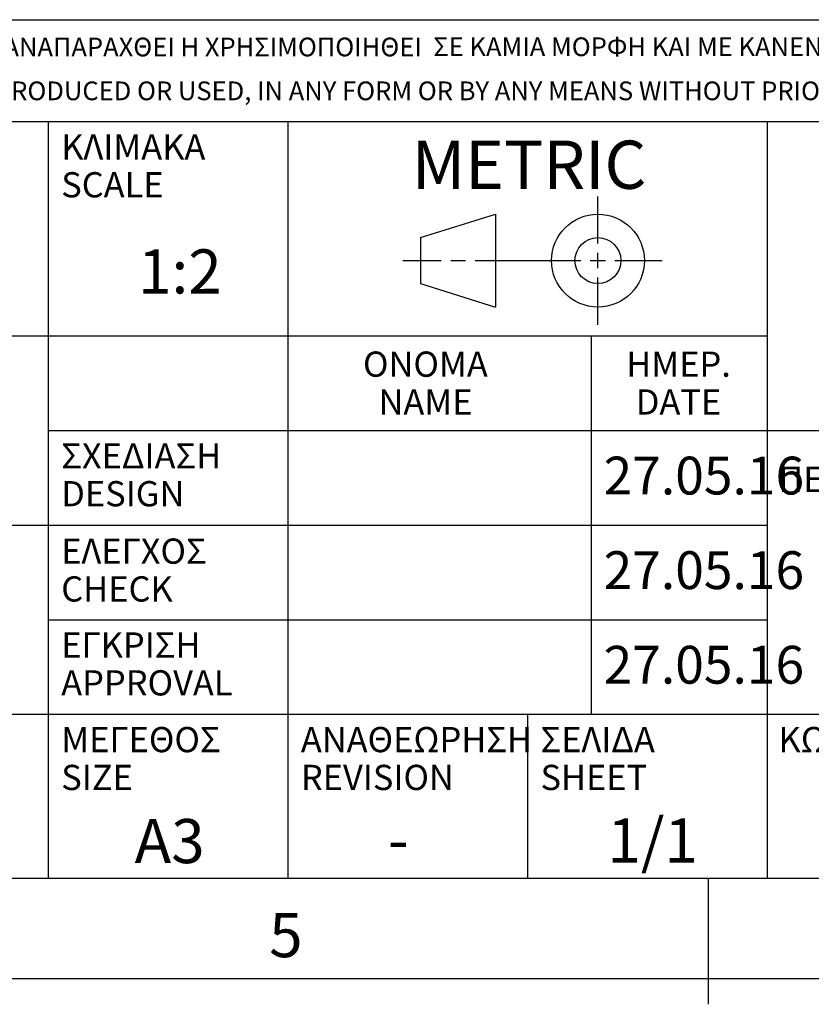
# Model space of a CAD drawing. Units: millimetres. Extents: x 3 to 415, y 4 to 286.
# Drawn here: x 287 to 349, y 4 to 82 of the extents above; entities that cross this region are included whole.
import ezdxf

# ---------------------------------------------------------------- set-up
doc = ezdxf.new("R2010")
doc.units = ezdxf.units.MM
for name, color, linetype in [('BODY_ISO', 3, 'Continuous'), ('FRAME', 5, 'Continuous'), ('SLD-0', 179, 'Continuous')]:
    doc.layers.add(name, color=color, linetype=linetype)
doc.styles.add('SLDTEXTSTYLE0', font='TXT', dxfattribs={"width": 0.736842})
doc.styles.add('SLDTEXTSTYLE1', font='TXT', dxfattribs={"width": 0.6375, "bigfont": 'bigfont'})
doc.styles.add('SLDTEXTSTYLE19', font='TXT', dxfattribs={"width": 0.600081})
doc.styles.add('SLDTEXTSTYLE2', font='TXT', dxfattribs={"width": 0.6375})
doc.styles.add('SLDTEXTSTYLE4', font='TXT', dxfattribs={"width": 0.75})
doc.styles.add('SLDTEXTSTYLE5', font='TXT', dxfattribs={"width": 0.6})
doc.styles.add('SLDTEXTSTYLE6', font='TXT', dxfattribs={"width": 1.125})
doc.styles.add('SLDTEXTSTYLE7', font='TXT', dxfattribs={"width": 0.75, "bigfont": 'bigfont'})

msp = doc.modelspace()

# ---------------------------------------------------------------- linework, layer by layer
at = {"layer": 'BODY_ISO'}
msp.add_line((414.9141, 6.225), (3.1981, 6.225), dxfattribs=at)
at = {"layer": 'FRAME'}
for p, q in [((218.9541, 81.511), (407.0161, 81.511)), ((218.9541, 73.511), (407.0161, 73.511)), ((289.2299, 14.123), (289.2299, 73.511)), ((308.0361, 56.6844), (308.0361, 73.511)), ((345.6485, 14.123), (345.6485, 73.511)), ((244.6889, 56.6844), (289.2299, 56.6844)), ((289.2299, 56.6844), (345.6485, 56.6844)), ((308.0361, 14.123), (308.0361, 56.6844)), ((331.8418, 26.9904), (331.8418, 56.6844)), ((289.2299, 49.2609), (345.6485, 49.2609)), ((244.6889, 41.8374), (289.2299, 41.8374)), ((289.2299, 41.8374), (345.6485, 41.8374)), ((289.2299, 34.4139), (345.6485, 34.4139)), ((244.6889, 26.9904), (289.2299, 26.9904)), ((289.2299, 26.9904), (407.0161, 26.9904)), ((326.8423, 14.123), (326.8423, 26.9904)), ((11.0961, 14.123), (407.0161, 14.123)), ((341.0277, 4.225), (341.0277, 14.123))]:
    msp.add_line(p, q, dxfattribs=at)
at = {"layer": 'FRAME', "color": 1}
for p, q in [((332.3348, 63.9341), (332.3348, 67.635)), ((332.3348, 62.001), (332.3348, 63.1988)), ((317.03, 62.5999), (320.0383, 62.5999)), ((320.8051, 62.5999), (321.9399, 62.5999)), ((322.7067, 62.5999), (331.0006, 62.5999)), ((331.7359, 62.5999), (332.9337, 62.5999)), ((333.669, 62.5999), (337.3699, 62.5999)), ((332.3348, 57.5648), (332.3348, 61.2657))]:
    msp.add_line(p, q, dxfattribs=at)
at = {"layer": 'FRAME', "color": 179}
for p, q in [((318.4198, 64.4015), (324.2961, 66.2452)), ((324.2961, 66.2452), (324.2961, 58.9546)), ((318.4198, 64.4015), (318.4198, 60.7983)), ((318.4198, 60.7983), (324.2961, 58.9546))]:
    msp.add_line(p, q, dxfattribs=at)
for radius in [3.6453, 1.8016]:
    msp.add_circle((332.3348, 62.5999), radius, dxfattribs=at)
at = {"layer": 'SLD-0', "color": 1}
msp.add_line((345.6485, 49.2609), (407.0161, 49.2609), dxfattribs=at)

# ---------------------------------------------------------------- texts
at = {"layer": 'FRAME', "color": 179}
for s, insert, char_height, attachment_point, style in [('ΤΟ ΣΧΕΔΙΟ ΑΥΤΟ ΕΙΝΑΙ ΙΔΙΟΚΤΗΣΙΑ ΤΗΣ HELM ΕΛΛΑΣ Α.Β.Ε.Ε. ΝΑ ΜΗΝ ΑΝΑΠΑΡΑΧΘEI Η ΧΡΗΣΙΜΟΠΟΙΗΘEI', (220.7057, 80.1034), 1.47, 1, 'SLDTEXTSTYLE1'), ('ΣΕ ΚΑΜΙΑ ΜΟΡΦΗ ΚΑΙ ΜΕ ΚΑΝΕΝΑ ΤΡΟΠΟ ΧΩΡΙΣ ΠΡΟΗΓΟΥΜΕΝΗ ΕΓΚΡΙΣΗ.', (319.4203, 80.1205), 1.47, 1, 'SLDTEXTSTYLE1'), ('THIS DRAWING IS PROPERTY OF HELM HELLAS S.A. IT MAY NOT BE REPRODUCED OR USED, IN ANY FORM OR BY ANY MEANS WITHOUT PRIOR PERMISSION.', (220.8178, 76.6604), 1.47, 1, 'SLDTEXTSTYLE2'), ('ΚΛΙΜΑΚΑ', (290.2197, 72.5133), 1.9796, 1, 'SLDTEXTSTYLE1'), ('SCALE', (290.2197, 69.5439), 1.9796, 1, 'SLDTEXTSTYLE2'), ('1:2', (299.5323, 63.4808), 3.4643, 2, 'SLDTEXTSTYLE5'), ('27.05.16', (332.7811, 47.2111), 2.969, 1, 'SLDTEXTSTYLE19'), ('ΠΕΡΙΓΡΑΦΗ - DESCRIPTION', (346.5046, 46.4251), 1.9796, 1, 'SLDTEXTSTYLE1'), ('27.05.16', (332.7811, 39.7876), 2.969, 1, 'SLDTEXTSTYLE19'), ('27.05.16', (332.7811, 32.3641), 2.969, 1, 'SLDTEXTSTYLE19'), ('ΜΕΓΕΘΟΣ', (290.2197, 25.9927), 1.9796, 1, 'SLDTEXTSTYLE1'), ('ΑΝΑΘΕΩΡΗΣΗ', (309.0259, 25.9927), 1.9796, 1, 'SLDTEXTSTYLE1'), ('ΣΕΛΙΔΑ', (327.8321, 25.9927), 1.9796, 1, 'SLDTEXTSTYLE1'), ('ΚΩΔΙΚΟΣ - PART NUMBER', (346.5046, 25.9926), 1.9796, 1, 'SLDTEXTSTYLE1'), ('SIZE', (290.2197, 23.0233), 1.9796, 1, 'SLDTEXTSTYLE2'), ('REVISION', (309.0259, 23.0233), 1.9796, 1, 'SLDTEXTSTYLE2'), ('SHEET', (327.8321, 23.0233), 1.9796, 1, 'SLDTEXTSTYLE2'), ('A3', (298.7248, 18.7699), 3.464, 2, 'SLDTEXTSTYLE0'), ('1/1', (336.6344, 18.8107), 3.4643, 2, 'SLDTEXTSTYLE4'), ('-', (316.6758, 18.8879), 3.464, 2, 'SLDTEXTSTYLE0')]:
    msp.add_mtext(s, dxfattribs=dict(at, insert=insert, char_height=char_height, attachment_point=attachment_point, style=style))
at = {"layer": 'FRAME', "color": 6}
for s, insert, char_height, attachment_point, style in [('METRIC', (326.9359, 72.0196), 3.78599, 2, 'SLDTEXTSTYLE6'), ('ΟΝΟΜΑ', (318.7997, 55.4631), 1.9796, 2, 'SLDTEXTSTYLE7'), ('ΗΜΕΡ.', (338.6617, 55.4631), 1.9796, 2, 'SLDTEXTSTYLE7'), ('NAME', (318.8073, 52.4937), 1.9796, 2, 'SLDTEXTSTYLE4'), ('DATE', (338.6604, 52.4937), 1.9796, 2, 'SLDTEXTSTYLE4'), ('ΣΧΕΔΙΑΣΗ', (290.2196, 48.2637), 1.98, 1, 'SLDTEXTSTYLE1'), ('DESIGN', (290.2196, 45.2937), 1.98, 1, 'SLDTEXTSTYLE2'), ('ΕΛΕΓΧΟΣ', (290.2196, 40.7867), 1.98, 1, 'SLDTEXTSTYLE1'), ('CHECK', (290.2196, 37.8177), 1.98, 1, 'SLDTEXTSTYLE2'), ('ΕΓΚΡΙΣΗ', (290.2196, 33.4167), 1.98, 1, 'SLDTEXTSTYLE1'), ('APPROVAL', (290.2196, 30.4467), 1.98, 1, 'SLDTEXTSTYLE2')]:
    msp.add_mtext(s, dxfattribs=dict(at, insert=insert, char_height=char_height, attachment_point=attachment_point, style=style))
at = {"layer": 'FRAME', "insert": (307.8501, 11.3889), "char_height": 3.4643, "attachment_point": 2, "style": 'SLDTEXTSTYLE0'}
msp.add_mtext('5', dxfattribs=at)

doc.saveas('drawing.dxf')
